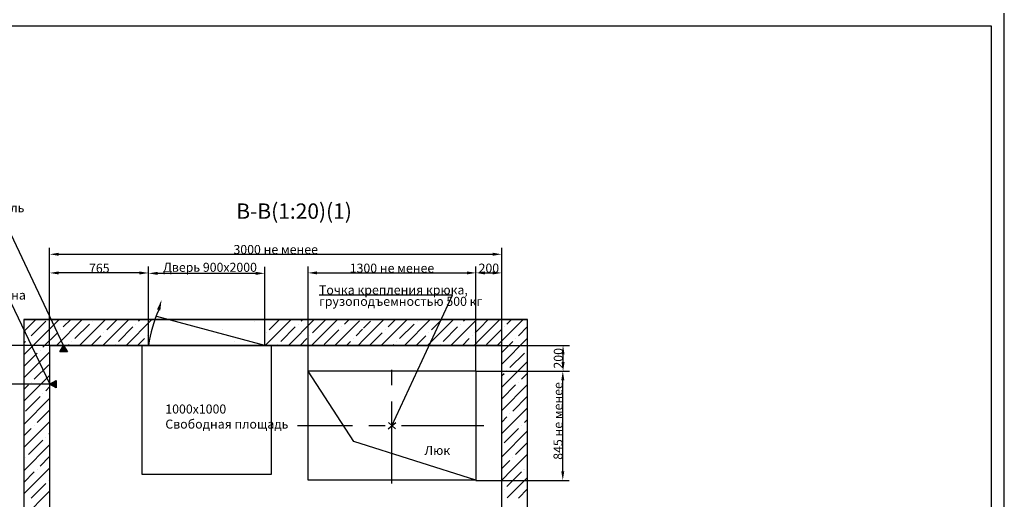
# Model space of a CAD drawing. Extents: x 3158 to 4346, y 3731 to 4572.
# Drawn here: x 3964 to 4346, y 3963 to 4149 of the extents above; entities that cross this region are included whole.
import ezdxf
from ezdxf.enums import TextEntityAlignment as Align

# ---------------------------------------------------------------- set-up
doc = ezdxf.new("R2010")
doc.units = 0
doc.linetypes.add('CENTER', pattern=[50.8, 31.75, -6.35, 6.35, -6.35])
doc.layers.get('0').update_dxf_attribs({"linetype": 'CONTINUOUS'})
doc.layers.get('Defpoints').update_dxf_attribs({"linetype": 'CONTINUOUS'})
for name, color, linetype in [('1', 8, 'CONTINUOUS'), ('4', 4, 'CENTER'), ('ASM', 7, 'CONTINUOUS'), ('BORDER', 7, 'CONTINUOUS')]:
    doc.layers.add(name, color=color, linetype=linetype)
doc.styles.add('GOST', font='txt')
doc.styles.get("Standard").update_dxf_attribs({"font": 'GOST_A (SAPR LM)_1.ttf'})
doc.dimstyles.new('LIN', dxfattribs={"dimtxt": 3.5, "dimasz": 3.5, "dimexe": 2.5, "dimexo": 0, "dimgap": 0.09, "dimtad": 0, "dimdec": 4, "dimlfac": 4, "dimdsep": 46, "dimtxsty": 'Standard', "dimcen": -3, "dimclrd": 3, "dimclre": 1, "dimclrt": 3, "dimadec": 0, "dimazin": 0, "dimtfac": 0.642857, "dimtdec": 4, "dimtmove": 0, "dimatfit": 3, "dimfxl": 1, "dimtvp": 1, "dimtolj": 1, "dimtzin": 0, "dimarcsym": 0})

# ---------------------------------------------------------------- blocks, each defined once
blk = doc.blocks.new('A2_G_2')
at = {"layer": 'BORDER', "color": 1, "linetype": 'Continuous'}
blk.add_line((594, 0), (594, 420), dxfattribs=at)
at = {"layer": 'BORDER', "color": 0, "linetype": 'Continuous'}
for p, q in [((589, 415), (20, 415)), ((589, 5), (589, 415))]:
    blk.add_line(p, q, dxfattribs=at)
at = {"color": 5, "linetype": 'Continuous', "style": 'GOST'}
blk.add_attdef('NOMER_V', text='', height=6, rotation=180, dxfattribs=at).set_placement((87, 412), (23, 412), align=Align.FIT)
at = {"color": 3, "linetype": 'Continuous', "style": 'GOST'}
blk.add_attdef('LIST', text='', height=3.5, dxfattribs=at).set_placement((584.44, 6.99), align=Align.CENTER)
at = {"layer": 'ASM', "color": 5, "linetype": 'Continuous', "style": 'GOST'}
blk.add_attdef('NOMER_N', text='', height=6, dxfattribs=at).set_placement((524, 9), align=Align.CENTER)
blk = doc.blocks.new('*D2795')
at = {"layer": '1', "color": 1, "lineweight": -2}
for p, q in [((3976.06, 4022.91), (3931.89, 4022.91)), ((3976.06, 3827.91), (3931.89, 3827.91))]:
    blk.add_line(p, q, dxfattribs=at)
at = {"layer": '1', "color": 3, "lineweight": -2}
blk.add_line((3934.39, 3831.41), (3934.39, 4019.41), dxfattribs=at)
at = {"layer": '1', "color": 3}
for points in [[(3934.97, 4019.41), (3933.8, 4019.41), (3934.39, 4022.91)], [(3933.8, 3831.41), (3934.97, 3831.41), (3934.39, 3827.91)]]:
    blk.add_solid(points, dxfattribs=at)
at = {"layer": 'Defpoints', "color": 0}
for p in [(3934.39, 4022.91), (3976.06, 4022.91), (3976.06, 3827.91)]:
    blk.add_point(p, dxfattribs=at)
at = {"layer": '1', "color": 3, "ltscale": 0.4, "insert": (3932.54, 3925.41), "char_height": 3.5, "attachment_point": 5, "rotation": 90}
blk.add_mtext('\\A1;\\A1;3900 не менее', dxfattribs=at)
blk = doc.blocks.new('*D2847')
at = {"layer": '1', "color": 1, "lineweight": -2}
for p, q in [((3976.06, 4022.91), (3976.06, 4053.45)), ((4014.31, 4032.91), (4014.31, 4053.45))]:
    blk.add_line(p, q, dxfattribs=at)
at = {"layer": '1', "color": 3, "lineweight": -2}
blk.add_line((4010.81, 4050.95), (3979.56, 4050.95), dxfattribs=at)
at = {"layer": '1', "color": 3}
for points in [[(3979.56, 4051.53), (3979.56, 4050.36), (3976.06, 4050.95)], [(4010.81, 4050.36), (4010.81, 4051.53), (4014.31, 4050.95)]]:
    blk.add_solid(points, dxfattribs=at)
at = {"layer": 'Defpoints', "color": 0}
for p in [(3976.06, 4050.95), (4014.31, 4032.91), (3976.06, 4022.91)]:
    blk.add_point(p, dxfattribs=at)
at = {"layer": '1', "color": 3, "ltscale": 0.4, "insert": (3995.28, 4052.79), "char_height": 3.5, "attachment_point": 5}
blk.add_mtext('\\A1;765', dxfattribs=at)
blk = doc.blocks.new('*D2848')
at = {"layer": '1', "color": 1, "lineweight": -2}
for p, q in [((3976.06, 4048.47), (3976.06, 4060.68)), ((4151.06, 4048.47), (4151.06, 4060.68))]:
    blk.add_line(p, q, dxfattribs=at)
at = {"layer": '1', "color": 3, "lineweight": -2}
blk.add_line((3979.56, 4058.18), (4147.56, 4058.18), dxfattribs=at)
at = {"layer": '1', "color": 3}
for points in [[(3979.56, 4058.77), (3979.56, 4057.6), (3976.06, 4058.18)], [(4147.56, 4057.6), (4147.56, 4058.77), (4151.06, 4058.18)]]:
    blk.add_solid(points, dxfattribs=at)
at = {"layer": 'Defpoints', "color": 0}
for p in [(4151.06, 4058.18), (3976.06, 4048.47), (4151.06, 4048.47)]:
    blk.add_point(p, dxfattribs=at)
at = {"layer": '1', "color": 3, "ltscale": 0.4, "insert": (4063.56, 4060.03), "char_height": 3.5, "attachment_point": 5}
blk.add_mtext('\\A1;3000 не менее', dxfattribs=at)
blk = doc.blocks.new('*D2849')
at = {"layer": '1', "color": 1, "lineweight": -2}
for p, q in [((3966.06, 4022.91), (3944.18, 4022.91)), ((3976.06, 4007.91), (3944.18, 4007.91))]:
    blk.add_line(p, q, dxfattribs=at)
at = {"layer": '1', "color": 3, "lineweight": -2}
blk.add_line((3946.68, 4019.41), (3946.68, 4011.41), dxfattribs=at)
at = {"layer": '1', "color": 3}
for points in [[(3947.26, 4019.41), (3946.1, 4019.41), (3946.68, 4022.91)], [(3946.1, 4011.41), (3947.26, 4011.41), (3946.68, 4007.91)]]:
    blk.add_solid(points, dxfattribs=at)
at = {"layer": 'Defpoints', "color": 0}
for p in [(3966.06, 4022.91), (3946.68, 4007.91), (3976.06, 4007.91)]:
    blk.add_point(p, dxfattribs=at)
at = {"layer": '1', "color": 3, "ltscale": 0.4, "insert": (3944.84, 4015.41), "char_height": 3.5, "attachment_point": 5, "rotation": 90}
blk.add_mtext('\\A1;\\A1;60', dxfattribs=at)
blk = doc.blocks.new('*D2850')
at = {"layer": '1', "color": 1, "lineweight": -2}
for p, q in [((4076.06, 4012.91), (4076.06, 4053.47)), ((4141.06, 4012.91), (4141.06, 4053.47))]:
    blk.add_line(p, q, dxfattribs=at)
at = {"layer": '1', "color": 3, "lineweight": -2}
blk.add_line((4079.56, 4050.97), (4137.56, 4050.97), dxfattribs=at)
at = {"layer": '1', "color": 3}
for points in [[(4079.56, 4051.55), (4079.56, 4050.38), (4076.06, 4050.97)], [(4137.56, 4050.38), (4137.56, 4051.55), (4141.06, 4050.97)]]:
    blk.add_solid(points, dxfattribs=at)
at = {"layer": 'Defpoints', "color": 0}
for p in [(4141.06, 4050.97), (4076.06, 4012.91), (4141.06, 4012.91)]:
    blk.add_point(p, dxfattribs=at)
at = {"layer": '1', "color": 3, "ltscale": 0.4, "insert": (4108.56, 4052.81), "char_height": 3.5, "attachment_point": 5}
blk.add_mtext('\\A1;1300 не менее', dxfattribs=at)
blk = doc.blocks.new('*D2851')
at = {"layer": '1', "color": 1, "lineweight": -2}
for p, q in [((4014.31, 4032.91), (4014.31, 4053.3)), ((4059.31, 4032.91), (4059.31, 4053.3))]:
    blk.add_line(p, q, dxfattribs=at)
at = {"layer": '1', "color": 3, "lineweight": -2}
blk.add_line((4055.81, 4050.8), (4017.81, 4050.8), dxfattribs=at)
at = {"layer": '1', "color": 3}
for points in [[(4017.81, 4051.38), (4017.81, 4050.21), (4014.31, 4050.8)], [(4055.81, 4050.21), (4055.81, 4051.38), (4059.31, 4050.8)]]:
    blk.add_solid(points, dxfattribs=at)
at = {"layer": 'Defpoints', "color": 0}
for p in [(4014.31, 4050.8), (4014.31, 4032.91), (4059.31, 4032.91)]:
    blk.add_point(p, dxfattribs=at)
at = {"layer": '1', "color": 3, "ltscale": 0.4, "insert": (4038.13, 4053.14), "char_height": 3.5, "attachment_point": 5}
blk.add_mtext('\\A1;\\A1;Дверь 900х2000', dxfattribs=at)
blk = doc.blocks.new('*D2852')
at = {"layer": '1', "color": 1, "lineweight": -2}
for p, q in [((4151.06, 4022.91), (4177.28, 4022.91)), ((4141.06, 4012.91), (4177.28, 4012.91))]:
    blk.add_line(p, q, dxfattribs=at)
at = {"layer": '1', "color": 3, "lineweight": -2}
blk.add_line((4174.78, 4016.41), (4174.78, 4019.41), dxfattribs=at)
at = {"layer": '1', "color": 3}
for points in [[(4175.37, 4019.41), (4174.2, 4019.41), (4174.78, 4022.91)], [(4174.2, 4016.41), (4175.37, 4016.41), (4174.78, 4012.91)]]:
    blk.add_solid(points, dxfattribs=at)
at = {"layer": 'Defpoints', "color": 0}
for p in [(4151.06, 4022.91), (4174.78, 4022.91), (4141.06, 4012.91)]:
    blk.add_point(p, dxfattribs=at)
at = {"layer": '1', "color": 3, "ltscale": 0.4, "insert": (4172.94, 4017.91), "char_height": 3.5, "attachment_point": 5, "rotation": 90}
blk.add_mtext('\\A1;\\A1;200', dxfattribs=at)
blk = doc.blocks.new('*D2853')
at = {"layer": '1', "color": 1, "lineweight": -2}
for p, q in [((4141.06, 4012.91), (4141.06, 4053.47)), ((4151.06, 4022.91), (4151.06, 4053.47))]:
    blk.add_line(p, q, dxfattribs=at)
at = {"layer": '1', "color": 3, "lineweight": -2}
blk.add_line((4144.56, 4050.97), (4147.56, 4050.97), dxfattribs=at)
at = {"layer": '1', "color": 3}
for points in [[(4144.56, 4051.55), (4144.56, 4050.38), (4141.06, 4050.97)], [(4147.56, 4050.38), (4147.56, 4051.55), (4151.06, 4050.97)]]:
    blk.add_solid(points, dxfattribs=at)
at = {"layer": 'Defpoints', "color": 0}
for p in [(4151.06, 4050.97), (4151.06, 4022.91), (4141.06, 4012.91)]:
    blk.add_point(p, dxfattribs=at)
at = {"layer": '1', "color": 3, "ltscale": 0.4, "insert": (4146.06, 4052.81), "char_height": 3.5, "attachment_point": 5}
blk.add_mtext('\\A1;200', dxfattribs=at)
blk = doc.blocks.new('*D2854')
at = {"layer": '1', "color": 1, "lineweight": -2}
for p, q in [((4141.06, 4012.91), (4177.18, 4012.91)), ((4141.06, 3970.66), (4177.18, 3970.66))]:
    blk.add_line(p, q, dxfattribs=at)
at = {"layer": '1', "color": 3, "lineweight": -2}
blk.add_line((4174.68, 3974.16), (4174.68, 4009.41), dxfattribs=at)
at = {"layer": '1', "color": 3}
for points in [[(4175.26, 4009.41), (4174.09, 4009.41), (4174.68, 4012.91)], [(4174.09, 3974.16), (4175.26, 3974.16), (4174.68, 3970.66)]]:
    blk.add_solid(points, dxfattribs=at)
at = {"layer": 'Defpoints', "color": 0}
for p in [(4141.06, 4012.91), (4174.68, 4012.91), (4141.06, 3970.66)]:
    blk.add_point(p, dxfattribs=at)
at = {"layer": '1', "color": 3, "ltscale": 0.4, "insert": (4172.84, 3993.65), "char_height": 3.5, "attachment_point": 5, "rotation": 90}
blk.add_mtext('\\A1;\\A1;845 не менее', dxfattribs=at)

msp = doc.modelspace()

# ---------------------------------------------------------------- linework, layer by layer
for p, q in [((4161.0596858, 4032.9121243), (3966.0596858, 4032.9121243)), ((3966.0596858, 4032.9121243), (3966.0596858, 3817.9121243)), ((3966.0596858, 4032.9121243), (4161.0596858, 4032.9121243)), ((4014.3096858, 4022.9121243), (4014.3096858, 4032.9121243)), ((4059.3096858, 4022.9121243), (4059.3096858, 4032.9121243)), ((4161.0596858, 3817.9121243), (4161.0596858, 4032.9121243)), ((4151.0596858, 4022.9121243), (3976.0596858, 4022.9121243)), ((3976.0596858, 4022.9121243), (3976.0596858, 3827.9121243)), ((3976.0596858, 4022.9121243), (4151.0596858, 4022.9121243)), ((4151.0596858, 3827.9121243), (4151.0596858, 4022.9121243))]:
    msp.add_line(p, q)
at = {"color": 1, "linetype": 'Continuous'}
for p, q in [((3966.0596858, 4028.2476297), (3970.7241804, 4032.9121243)), ((3966.0596858, 4019.2673735), (3979.7044366, 4032.9121243)), ((3966.0596858, 4032.7377558), (3966.2340543, 4032.9121243)), ((3966.2340543, 4032.9121243), (3966.2340543, 4032.9121243)), ((3968.9677695, 4026.6655834), (3974.5804296, 4032.2782434)), ((3975.2143104, 4032.9121243), (3975.2143104, 4032.9121243)), ((3978.6846927, 4022.9121243), (3988.6846927, 4032.9121243)), ((3981.3156216, 4030.0331794), (3984.1945666, 4032.9121243)), ((3984.1945666, 4032.9121243), (3984.1945666, 4032.9121243)), ((3987.6649488, 4022.9121243), (3997.6649488, 4032.9121243)), ((3992.5409418, 4032.2782434), (3992.5409418, 4032.2782434)), ((3996.6452049, 4022.9121243), (4006.6452049, 4032.9121243)), ((3998.1536019, 4028.9106474), (4002.1550788, 4032.9121243)), ((4002.1550788, 4032.9121243), (4002.1550788, 4032.9121243)), ((4005.6254611, 4022.9121243), (4015.6254611, 4032.9121243)), ((4010.501454, 4032.2782434), (4011.1353349, 4032.9121243)), ((4011.1353349, 4032.9121243), (4011.1353349, 4032.9121243)), ((4020.1155911, 4032.9121243), (4020.1155911, 4032.9121243)), ((4029.0958472, 4032.9121243), (4029.0958472, 4032.9121243)), ((4038.0761033, 4032.9121243), (4038.0761033, 4032.9121243)), ((4047.0563594, 4032.9121243), (4047.0563594, 4032.9121243)), ((4055.4027346, 4032.2782434), (4055.4027346, 4032.2782434)), ((4059.5069978, 4022.9121243), (4069.5069978, 4032.9121243)), ((4061.0153947, 4028.9106474), (4065.0168717, 4032.9121243)), ((4065.0168717, 4032.9121243), (4065.0168717, 4032.9121243)), ((4068.4872539, 4022.9121243), (4078.4872539, 4032.9121243)), ((4073.3632469, 4032.2782434), (4073.9971278, 4032.9121243)), ((4073.9971278, 4032.9121243), (4073.9971278, 4032.9121243)), ((4077.46751, 4022.9121243), (4087.46751, 4032.9121243)), ((4077.8533749, 4027.7881154), (4082.9773839, 4032.9121243)), ((4082.9773839, 4032.9121243), (4082.9773839, 4032.9121243)), ((4086.4477661, 4022.9121243), (4095.9843179, 4032.4486761)), ((4090.2012271, 4031.1557114), (4091.95764, 4032.9121243)), ((4091.95764, 4032.9121243), (4091.95764, 4032.9121243)), ((4097.5596858, 4025.0437879), (4105.4280223, 4032.9121243)), ((4097.5596858, 4029.533914), (4100.3040153, 4032.2782434)), ((4100.9378961, 4032.9121243), (4100.9378961, 4032.9121243)), ((4104.4082784, 4022.9121243), (4114.4082784, 4032.9121243)), ((4107.0392073, 4030.0331794), (4109.9181523, 4032.9121243)), ((4109.9181523, 4032.9121243), (4109.9181523, 4032.9121243)), ((4113.3885345, 4022.9121243), (4123.3885345, 4032.9121243)), ((4118.2645275, 4032.2782434), (4118.2645275, 4032.2782434)), ((4122.3687906, 4022.9121243), (4132.3687906, 4032.9121243)), ((4123.8771876, 4028.9106474), (4127.8786645, 4032.9121243)), ((4127.8786645, 4032.9121243), (4127.8786645, 4032.9121243)), ((4131.3490467, 4022.9121243), (4141.3490467, 4032.9121243)), ((4136.2250397, 4032.2782434), (4136.8589206, 4032.9121243)), ((4136.8589206, 4032.9121243), (4136.8589206, 4032.9121243)), ((4142.5596858, 4025.1425072), (4150.3293029, 4032.9121243)), ((4142.5596858, 4029.6326334), (4145.8391767, 4032.9121243)), ((4145.8391767, 4032.9121243), (4145.8391767, 4032.9121243)), ((4149.309559, 4022.9121243), (4159.309559, 4032.9121243)), ((4153.06302, 4031.1557114), (4154.8194329, 4032.9121243)), ((4154.8194329, 4032.9121243), (4154.8194329, 4032.9121243)), ((3980.1930896, 4028.9106474), (3980.1930896, 4028.9106474)), ((3985.8057497, 4025.5430513), (3991.4184098, 4031.1557114)), ((4002.6437299, 4024.4205193), (4008.25639, 4030.0331794)), ((4009.378922, 4031.1557114), (4009.378922, 4031.1557114)), ((4043.0548825, 4028.9106474), (4043.0548825, 4028.9106474)), ((4065.5055228, 4024.4205193), (4071.1181829, 4030.0331794)), ((4072.2407149, 4031.1557114), (4072.2407149, 4031.1557114)), ((4082.343503, 4023.2979873), (4087.9561631, 4028.9106474)), ((4089.0786951, 4030.0331794), (4089.0786951, 4030.0331794)), ((4094.6913552, 4026.6655834), (4097.1684426, 4029.1426708)), ((4097.1684426, 4029.1426708), (4097.1684426, 4029.1426708)), ((4105.9166753, 4028.9106474), (4105.9166753, 4028.9106474)), ((4111.5293354, 4025.5430513), (4117.1419955, 4031.1557114)), ((4128.3673156, 4024.4205193), (4133.9799757, 4030.0331794)), ((4135.1025077, 4031.1557114), (4135.1025077, 4031.1557114)), ((4140.7151678, 4027.7881154), (4142.5596858, 4029.6326334)), ((4142.5596858, 4029.6326334), (4142.5596858, 4029.6326334)), ((4145.2052959, 4023.2979873), (4150.8179559, 4028.9106474)), ((4151.9404879, 4030.0331794), (4151.9404879, 4030.0331794)), ((4157.553148, 4026.6655834), (4161.0596858, 4030.1721211)), ((4161.0596858, 4030.1721211), (4161.0596858, 4030.1721211)), ((3967.8452375, 4025.5430513), (3967.8452375, 4025.5430513)), ((3973.4578975, 4022.1754553), (3979.0705576, 4027.7881154)), ((3992.1550788, 4022.9121243), (3995.9085378, 4026.6655834)), ((3997.0310699, 4027.7881154), (3997.0310699, 4027.7881154)), ((4010.1155911, 4022.9121243), (4012.7465181, 4025.5430513)), ((4013.8690501, 4026.6655834), (4013.8690501, 4026.6655834)), ((4059.8928627, 4027.7881154), (4059.8928627, 4027.7881154)), ((4072.9773839, 4022.9121243), (4075.6083109, 4025.5430513)), ((4076.7308429, 4026.6655834), (4076.7308429, 4026.6655834)), ((4093.5688232, 4025.5430513), (4093.5688232, 4025.5430513)), ((4095.4280223, 4022.9121243), (4097.5596858, 4025.0437879)), ((4099.9181523, 4022.9121243), (4104.7941433, 4027.7881154)), ((4117.8786645, 4022.9121243), (4121.6321235, 4026.6655834)), ((4122.7546556, 4027.7881154), (4122.7546556, 4027.7881154)), ((4135.8391767, 4022.9121243), (4138.4701038, 4025.5430513)), ((4139.5926358, 4026.6655834), (4139.5926358, 4026.6655834)), ((4140.3293029, 4022.9121243), (4142.5596858, 4025.1425072)), ((4151.0596858, 4015.681995), (4161.0596858, 4025.681995)), ((4156.430616, 4025.5430513), (4156.430616, 4025.5430513)), ((3966.0596858, 4023.7574997), (3966.7227055, 4024.4205193)), ((3972.3353655, 4021.0529233), (3972.3353655, 4021.0529233)), ((3983.1748227, 4022.9121243), (3983.5606857, 4023.2979873)), ((3984.6832177, 4024.4205193), (3984.6832177, 4024.4205193)), ((4001.5211979, 4023.2979873), (4001.5211979, 4023.2979873)), ((4047.5450105, 4024.4205193), (4047.5450105, 4024.4205193)), ((4064.3829908, 4023.2979873), (4064.3829908, 4023.2979873)), ((4090.9378961, 4022.9121243), (4092.4462911, 4024.4205193)), ((4108.8984084, 4022.9121243), (4109.2842714, 4023.2979873)), ((4110.4068034, 4024.4205193), (4110.4068034, 4024.4205193)), ((4127.2447836, 4023.2979873), (4127.2447836, 4023.2979873)), ((4151.0596858, 4020.1721211), (4155.308084, 4024.4205193)), ((4160.9207441, 4021.0529233), (4160.9207441, 4021.0529233)), ((3966.0596858, 4010.2871174), (3976.0596858, 4020.2871174)), ((3966.0596858, 4014.7772435), (3971.2128335, 4019.9303913)), ((4154.185552, 4014.3177312), (4159.7982121, 4019.9303913)), ((3970.0903015, 4009.8276031), (3975.7029616, 4015.4402632)), ((3976.0596858, 4015.7969874), (3976.0596858, 4015.7969874)), ((4151.0596858, 4006.7017389), (4161.0596858, 4016.7017389)), ((4153.06302, 4013.1951992), (4153.06302, 4013.1951992)), ((3966.0596858, 4001.3068613), (3976.0596858, 4011.3068613)), ((4151.0596858, 4011.191865), (4151.9404879, 4012.0726672)), ((4158.67568, 4009.8276031), (4161.0596858, 4012.2116089)), ((4161.0596858, 4012.2116089), (4161.0596858, 4012.2116089)), ((3966.0596858, 4005.7969874), (3967.8452375, 4007.5825391)), ((3968.9677695, 4008.7050711), (3968.9677695, 4008.7050711)), ((3974.5804296, 4005.3374751), (3976.0596858, 4006.8167313)), ((3976.0596858, 4006.8167313), (3976.0596858, 4006.8167313)), ((4151.0596858, 3997.7214828), (4161.0596858, 4007.7214828)), ((4151.0596858, 4002.2116089), (4156.430616, 4007.5825391)), ((4157.553148, 4008.7050711), (4157.553148, 4008.7050711)), ((3966.0596858, 3992.3266052), (3976.0596858, 4002.3266052)), ((3966.7227055, 3997.479751), (3972.3353655, 4003.092411)), ((3973.4578975, 4004.2149431), (3973.4578975, 4004.2149431)), ((4155.308084, 3997.479751), (4160.9207441, 4003.092411)), ((4161.0596858, 4003.2313528), (4161.0596858, 4003.2313528)), ((4151.0596858, 3988.7412266), (4161.0596858, 3998.7412266)), ((3971.2128335, 3992.9896229), (3976.0596858, 3997.8364752)), ((3976.0596858, 3997.8364752), (3976.0596858, 3997.8364752)), ((4151.0596858, 3993.2313528), (4153.06302, 3995.2346869)), ((4154.185552, 3996.357219), (4154.185552, 3996.357219)), ((4159.7982121, 3992.9896229), (4161.0596858, 3994.2510966)), ((4161.0596858, 3994.2510966), (4161.0596858, 3994.2510966)), ((3966.0596858, 3983.3463491), (3976.0596858, 3993.3463491)), ((3966.0596858, 3987.8364752), (3968.9677695, 3990.7445589)), ((3970.0903015, 3991.8670909), (3970.0903015, 3991.8670909)), ((4151.9404879, 3985.1318988), (4157.553148, 3990.7445589)), ((4158.67568, 3991.8670909), (4158.67568, 3991.8670909)), ((3974.5804296, 3987.3769628), (3974.5804296, 3987.3769628)), ((3975.7029616, 3988.4994949), (3976.0596858, 3988.8562191)), ((3976.0596858, 3988.8562191), (3976.0596858, 3988.8562191)), ((4151.0596858, 3979.7609705), (4161.0596858, 3989.7609705)), ((3966.0596858, 3974.3660929), (3976.0596858, 3984.3660929)), ((3967.8452375, 3980.6417707), (3973.4578975, 3986.2544308)), ((4156.430616, 3980.6417707), (4161.0596858, 3985.2708405)), ((4161.0596858, 3985.2708405), (4161.0596858, 3985.2708405)), ((3966.7227055, 3979.5192387), (3966.7227055, 3979.5192387)), ((3972.3353655, 3976.1516427), (3976.0596858, 3979.8759629)), ((3976.0596858, 3979.8759629), (3976.0596858, 3979.8759629)), ((4154.9410957, 3974.6621243), (4161.0596858, 3980.7807144)), ((4155.308084, 3979.5192387), (4155.308084, 3979.5192387)), ((3966.0596858, 3965.3858368), (3976.0596858, 3975.3858368)), ((3971.2128335, 3975.0291107), (3971.2128335, 3975.0291107)), ((4151.0596858, 3975.2708405), (4154.185552, 3978.3967067)), ((4159.7982121, 3975.0291107), (4159.7982121, 3975.0291107)), ((4160.9207441, 3976.1516427), (4161.0596858, 3976.2905844)), ((4161.0596858, 3976.2905844), (4161.0596858, 3976.2905844)), ((3966.0596858, 3969.8759629), (3970.0903015, 3973.9065787)), ((4151.0596858, 3970.7807144), (4154.9410957, 3974.6621243)), ((4153.06302, 3968.2939186), (4158.67568, 3973.9065787)), ((4153.1859238, 3963.9266962), (4161.0596858, 3971.8004583)), ((4159.4312257, 3974.6621243), (4159.4312257, 3974.6621243)), ((3968.9677695, 3963.8037905), (3974.5804296, 3969.4164506)), ((3975.7029616, 3970.5389826), (3975.7029616, 3970.5389826)), ((3966.0596858, 3956.4055807), (3976.0596858, 3966.4055807)), ((4151.9404879, 3967.1713866), (4151.9404879, 3967.1713866)), ((4157.553148, 3963.8037905), (4161.0596858, 3967.3103283)), ((4161.0596858, 3967.3103283), (4161.0596858, 3967.3103283))]:
    msp.add_line(p, q, dxfattribs=at)
at = {"layer": '1', "color": 3}
for p, q in [((3981.4628818, 4022.8720393), (3957.9913894, 4072.7375699)), ((3976.1893428, 4007.9871763), (3955.0170852, 4052.1142963)), ((4131.9378713, 4042.3608618), (4080.4276523, 4042.3608618)), ((4108.5596858, 3991.7920672), (4131.9378713, 4042.3608618)), ((4059.3096858, 4022.9121243), (4017.5791, 4034.1265389)), ((4107.0402692, 3990.5862848), (4110.0666452, 3992.9879638)), ((4109.9479637, 3990.5418098), (4107.1589507, 3993.0324388))]:
    msp.add_line(p, q, dxfattribs=at)
at = {"layer": '1'}
for p, q in [((4011.8096858, 3972.9121243), (4011.8096858, 4022.9121243)), ((4014.3096858, 4022.9121243), (4064.3096858, 4022.9121243)), ((4061.8096858, 4022.9121243), (4061.8096858, 3972.9121243)), ((4093.7876078, 3985.6400463), (4076.0596858, 4012.9121243)), ((4076.0596858, 3970.6621243), (4076.0596858, 4012.9121243)), ((4141.0596858, 4012.9121243), (4076.0596858, 4012.9121243)), ((4141.0596858, 4012.9121243), (4141.0596858, 3970.6621243)), ((4141.0596858, 3970.6621243), (4093.7876078, 3985.6400463)), ((4061.8096858, 3972.9121243), (4011.8096858, 3972.9121243)), ((4141.0596858, 3970.6621243), (4076.0596858, 3970.6621243))]:
    msp.add_line(p, q, dxfattribs=at)
at = {"layer": '1', "color": 1}
for points in [[(3981.4471908, 4022.9121243), (3982.9177458, 4020.3705233), (3979.9813778, 4020.3677863)], [(3976.0596858, 4007.9121243), (3978.5268428, 4009.3402383), (3978.5300478, 4006.4895613)]]:
    msp.add_lwpolyline(points, close=True, dxfattribs=at)
at = {"layer": '1', "color": 3}
msp.add_arc((4067.6815188, 4015.0163163), 53.952723, 156.349377, 171.584724, dxfattribs=at)
msp.add_solid([(4017.6196228, 4036.8440373), (4018.9010928, 4036.4757833), (4019.3651178, 4040.5043223)], dxfattribs=at)
at = {"layer": '1', "color": 1}
for points in [[(3981.4471908, 4022.9121243), (3979.9813778, 4020.3677863), (3982.9177458, 4020.3705233)], [(3976.0596858, 4007.9121243), (3978.5300478, 4006.4895613), (3978.5268428, 4009.3402383)]]:
    msp.add_solid(points, dxfattribs=at)
at = {"layer": '4'}
for p, q in [((4108.5596858, 3969.4525531), (4108.5596858, 4013.4525531)), ((4144.0596858, 3991.7871243), (4071.9382859, 3991.7871243))]:
    msp.add_line(p, q, dxfattribs=at)

# ---------------------------------------------------------------- block references
at = {"color": 0}
msp.add_blockref('A2_G_2', (3751.5754432, 3731.5589993), dxfattribs=at)

# ---------------------------------------------------------------- texts
at = {"color": 5, "insert": (4048.3131902, 4077.8677447), "char_height": 5.95, "attachment_point": 1, "style": 'GOST'}
msp.add_mtext('В-В(1:20)(1)', dxfattribs=at)
at = {"color": 3, "char_height": 3.5, "attachment_point": 7}
for s, insert in [('\\A1;Выключатель', (3934.1661201, 4074.4070262)), ('\\A1;Ввод электроэнергии на', (3909.3087402, 4040.6352539)), ('\\A1;Точка крепления крюка,', (4080.3003751, 4042.6303183)), ('грузоподъемностью 500 кг', (4080.3640827, 4037.1133126)), ('\\A1;1000х1000', (4020.8283697, 3996.5213197)), ('\\A1;Свободная площадь', (4020.8283697, 3990.6879857)), ('\\A1;Люк', (4121.1419378, 3980.5166813))]:
    msp.add_mtext(s, dxfattribs=dict(at, insert=insert))

# ---------------------------------------------------------------- dimensions: what is measured, and where the dimension line sits
at = {"layer": '1'}
for base, p1, p2, text, override, picture, middle in [((4151.0596858, 4058.1842143), (3976.0596858, 4048.4653003), (4151.0596858, 4048.4653003), '3000 не менее', {"dimtad": 1}, '*D2848', (4063.5596858, 4060.0258549)), ((4141.0596858, 4050.9653003), (4076.0596858, 4012.9121243), (4141.0596858, 4012.9121243), '<> не менее', {"dimtad": 1, "dimlfac": 20}, '*D2850', (4108.5596858, 4052.8069409))]:
    dim = msp.add_linear_dim(base=base, p1=p1, p2=p2, text=text, dimstyle='LIN', override=override, dxfattribs=at)
    dim.commit()
    dim.dimension.update_dxf_attribs({"geometry": picture, "text_midpoint": middle})
dim = msp.add_linear_dim(base=(3976.0596858, 4050.9468499), p1=(4014.3096858, 4032.9121243), p2=(3976.0596858, 4022.9121243), dimstyle='LIN', override={"dimtad": 1, "dimlfac": 20}, dxfattribs=at)
dim.commit()
dim.dimension.update_dxf_attribs({"geometry": '*D2847', "text_midpoint": (3995.2802963, 4050.9468499), "dimtype": 160})
dim = msp.add_linear_dim(base=(4014.3096858, 4050.7957255), p1=(4059.3096858, 4032.9121243), p2=(4014.3096858, 4032.9121243), text='\\A1;Дверь 900х2000', dimstyle='LIN', override={"dimtad": 1, "dimlfac": 20}, dxfattribs=at)
dim.commit()
dim.dimension.update_dxf_attribs({"geometry": '*D2851', "text_midpoint": (4038.1310378, 4050.7957255), "dimtype": 160})
dim = msp.add_linear_dim(base=(4151.0596858, 4050.9653003), p1=(4141.0596858, 4012.9121243), p2=(4151.0596858, 4022.9121243), dimstyle='LIN', override={"dimtad": 1, "dimlfac": 20}, dxfattribs=at)
dim.commit()
dim.dimension.update_dxf_attribs({"geometry": '*D2853', "text_midpoint": (4146.0596858, 4052.8086907)})
for base, p1, p2, angle, text, picture, middle in [((3934.3850184, 4022.9121243), (3976.0596858, 3827.9121243), (3976.0596858, 4022.9121243), 90, '\\A1;3900 не менее', '*D2795', (3934.3850184, 3925.4121243)), ((4174.6766778, 4012.9121243), (4141.0596858, 3970.6621243), (4141.0596858, 4012.9121243), 270, '\\A1;<> не менее', '*D2854', (4174.6766778, 3993.6506303))]:
    dim = msp.add_linear_dim(base=base, p1=p1, p2=p2, angle=angle, text=text, dimstyle='LIN', override={"dimtad": 1, "dimlfac": 20}, dxfattribs=at)
    dim.commit()
    dim.dimension.update_dxf_attribs({"geometry": picture, "text_midpoint": middle, "dimtype": 160})
for base, p1, p2, override, picture, middle in [((3946.6807384, 4007.9121243), (3966.0596858, 4022.9121243), (3976.0596858, 4007.9121243), {"dimtad": 1}, '*D2849', (3944.8382229, 4015.4121243)), ((4174.7818181, 4022.9121243), (4141.0596858, 4012.9121243), (4151.0596858, 4022.9121243), {"dimtad": 1, "dimlfac": 20}, '*D2852', (4172.9384276, 4017.9121243))]:
    dim = msp.add_linear_dim(base=base, p1=p1, p2=p2, angle=270, text='\\A1;<>', dimstyle='LIN', override=override, dxfattribs=at)
    dim.commit()
    dim.dimension.update_dxf_attribs({"geometry": picture, "text_midpoint": middle})

doc.saveas('drawing.dxf')
